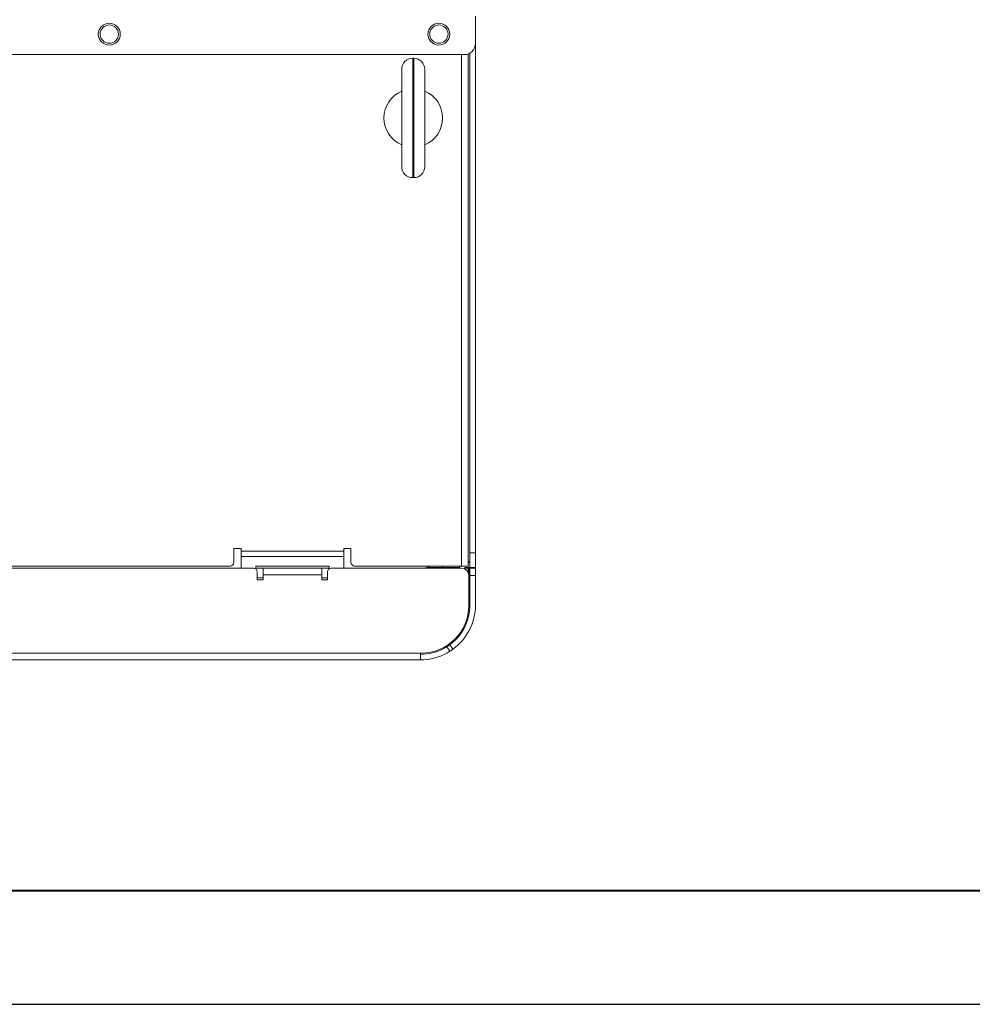
# Model space of a CAD drawing. Extents: x 11608 to 12028, y -1923 to -1626.
# Drawn here: x 11769 to 11810, y -1923 to -1880 of the extents above; entities that cross this region are included whole.
import ezdxf
from ezdxf.enums import TextEntityAlignment as Align

# ---------------------------------------------------------------- set-up
doc = ezdxf.new("R2010")
doc.units = 0
doc.header["$MEASUREMENT"] = 0
doc.layers.get('0').update_dxf_attribs({"linetype": 'CONTINUOUS'})
doc.layers.get('DEFPOINTS').update_dxf_attribs({"color": 4, "linetype": 'CONTINUOUS'})
doc.layers.add('ETG', color=7, linetype='CONTINUOUS')
doc.layers.add('Рамка ГОСТ', color=7, linetype='CONTINUOUS')
doc.styles.add('GOST', font='GOST_A.TTF', dxfattribs={"oblique": 15})

# ---------------------------------------------------------------- blocks, each defined once
blk = doc.blocks.new('GOST_A3_H1')
at = {"layer": 'DEFPOINTS'}
blk.add_lwpolyline([(0, -297), (420, -297), (420, 0), (0, 0)], close=True, dxfattribs=at)
at = {"layer": 'Рамка ГОСТ', "lineweight": 40}
blk.add_lwpolyline([(415, -5), (20, -5), (20, -292), (415, -292), (415, -5)], dxfattribs=at)
at = {"layer": 'Рамка ГОСТ', "style": 'GOST', "oblique": 15}
for tag, height, p in [('COD', 6, (354.979, -244.503)), ('DES', 2.5, (258.5, -264.5)), ('D_DATA', 2.3, (290, -264.5)), ('C_DATA', 2.3, (290, -269.5)), ('RAW', 4, (330, -284.5)), ('SUP', 4, (390, -284.5)), ('APR', 2.5, (258.5, -289.5)), ('A_DATA', 2.3, (290, -289.5))]:
    blk.add_attdef(tag, text='', height=height, dxfattribs=at).set_placement(p, align=Align.MIDDLE_CENTER)
blk.add_attdef('NME_001', (320.251, -266.493), '', height=4, dxfattribs=at)

msp = doc.modelspace()

# ---------------------------------------------------------------- linework, layer by layer
at = {"linetype": 'Continuous', "lineweight": 15}
for p, q in [((11788.603, -1879.862), (11788.603, -1881.068)), ((11788.603, -1903.435), (11788.603, -1881.068)), ((11785.894, -1881.711), (11785.846, -1881.711)), ((11785.846, -1881.711), (11785.846, -1886.953)), ((11785.894, -1881.711), (11785.894, -1886.953)), ((11787.992, -1881.551), (11787.992, -1904.014)), ((11788.362, -1881.486), (11788.362, -1903.435)), ((11785.846, -1886.953), (11785.894, -1886.953)), ((11777.991, -1903.242), (11777.991, -1903.853)), ((11778.312, -1903.242), (11778.312, -1903.355)), ((11782.815, -1903.242), (11782.815, -1903.355)), ((11782.815, -1903.355), (11778.312, -1903.355)), ((11778.312, -1903.596), (11778.312, -1904.111)), ((11778.312, -1903.596), (11782.815, -1903.596)), ((11782.815, -1903.596), (11782.815, -1903.355)), ((11782.815, -1904.111), (11782.815, -1903.596)), ((11788.362, -1903.435), (11788.362, -1904.078)), ((11778.859, -1904.111), (11743.676, -1904.111)), ((11777.83, -1904.014), (11744.706, -1904.014)), ((11778.956, -1904.143), (11778.956, -1904.014)), ((11779.277, -1904.111), (11779.277, -1904.4)), ((11781.85, -1904.111), (11779.277, -1904.111)), ((11781.85, -1904.4), (11781.85, -1904.111)), ((11782.171, -1904.014), (11782.171, -1904.143)), ((11787.992, -1904.111), (11782.268, -1904.111)), ((11787.992, -1904.014), (11783.297, -1904.014)), ((11788.282, -1904.292), (11788.282, -1904.111)), ((11788.314, -1904.111), (11788.314, -1904.352)), ((11788.603, -1904.078), (11788.362, -1904.078)), ((11788.362, -1904.111), (11788.362, -1904.432)), ((11788.603, -1904.111), (11788.362, -1904.111)), ((11788.603, -1904.111), (11788.603, -1904.432)), ((11779.277, -1904.625), (11779.02, -1904.625)), ((11779.277, -1904.4), (11779.277, -1904.625)), ((11781.85, -1904.4), (11779.277, -1904.4)), ((11781.85, -1904.625), (11781.85, -1904.4)), ((11788.354, -1904.373), (11788.362, -1904.367)), ((11788.603, -1904.432), (11788.362, -1904.432)), ((11788.362, -1904.432), (11788.362, -1905.719)), ((11788.603, -1904.432), (11788.603, -1905.719)), ((11787.611, -1907.669), (11787.482, -1907.464)), ((11786.191, -1907.841), (11736.344, -1907.841)), ((11786.191, -1908.131), (11786.191, -1907.841)), ((11786.191, -1908.131), (11736.344, -1908.131))]:
    msp.add_line(p, q, dxfattribs=at)
at = {"linetype": 'Continuous', "lineweight": 0}
for p, q in [((11788.121, -1881.551), (11734.414, -1881.551)), ((11788.282, -1904.014), (11788.282, -1881.523)), ((11778.312, -1903.242), (11777.991, -1903.242)), ((11783.136, -1903.242), (11782.815, -1903.242)), ((11783.136, -1903.853), (11783.136, -1903.242)), ((11778.312, -1903.355), (11778.312, -1903.596)), ((11788.362, -1903.435), (11788.603, -1903.435)), ((11788.603, -1904.078), (11788.603, -1903.435)), ((11778.956, -1904.014), (11782.171, -1904.014)), ((11778.956, -1904.111), (11779.277, -1904.111)), ((11781.85, -1904.111), (11782.171, -1904.111)), ((11786.497, -1904.078), (11786.513, -1904.078)), ((11786.513, -1904.078), (11786.513, -1904.014)), ((11786.513, -1904.078), (11786.835, -1904.078)), ((11786.513, -1904.078), (11786.513, -1904.111)), ((11786.593, -1904.078), (11786.593, -1904.014)), ((11786.835, -1904.078), (11787.156, -1904.078)), ((11787.156, -1904.078), (11787.156, -1904.014)), ((11787.896, -1904.078), (11787.156, -1904.078)), ((11787.896, -1904.111), (11787.896, -1904.078)), ((11787.992, -1904.014), (11788.282, -1904.014)), ((11788.137, -1904.078), (11788.314, -1904.078)), ((11788.137, -1904.145), (11788.137, -1904.078)), ((11788.314, -1904.111), (11788.137, -1904.111)), ((11788.314, -1903.837), (11788.282, -1903.837)), ((11788.314, -1904.111), (11788.362, -1904.115)), ((11779.02, -1904.625), (11779.02, -1904.271)), ((11779.277, -1904.529), (11779.02, -1904.529)), ((11782.107, -1904.529), (11781.85, -1904.529)), ((11782.107, -1904.625), (11781.85, -1904.625)), ((11782.107, -1904.271), (11782.107, -1904.625)), ((11788.314, -1904.352), (11788.304, -1904.352)), ((11788.314, -1905.735), (11788.314, -1904.432)), ((11787.349, -1907.555), (11787.478, -1907.759)), ((11786.208, -1907.841), (11786.191, -1907.841)), ((11787.474, -1907.761), (11787.339, -1907.84))]:
    msp.add_line(p, q, dxfattribs=at)
at = {"linetype": 'Continuous', "lineweight": 0, "flags": 128}
msp.add_lwpolyline([(11787.905, -1904.014), (11787.901, -1904.031), (11787.896, -1904.078)], dxfattribs=at)
at = {"linetype": 'Continuous', "lineweight": 15, "flags": 128}
msp.add_lwpolyline([(11787.233, -1907.623), (11787.277, -1907.598), (11787.349, -1907.555)], dxfattribs=at)
at = {"linetype": 'Continuous', "lineweight": 0}
for centre, radius in [((11772.524, -1880.65), 0.482), ((11772.524, -1880.65), 0.402), ((11786.995, -1880.65), 0.482), ((11786.995, -1880.65), 0.402)]:
    msp.add_circle(centre, radius, dxfattribs=at)
for centre, radius, start, end in [((11788.121, -1881.068), 0.482, 270, 0), ((11782.268, -1904.271), 0.161, 90, 180), ((11783.297, -1903.853), 0.161, 180, 270), ((11788.314, -1903.789), 0.0482, 270, 315.5453), ((11788.314, -1903.789), 0.289, 270, 279.5941), ((11786.191, -1905.719), 2.171, 270, 297.9829), ((11786.191, -1905.719), 2.412, 270, 298.4084)]:
    msp.add_arc(centre, radius, start, end, dxfattribs=at)
at = {"linetype": 'Continuous', "lineweight": 15}
for centre, radius, start, end in [((11785.846, -1882.194), 0.482, 90, 180), ((11785.894, -1882.194), 0.482, 0, 90), ((11785.87, -1884.332), 1.286, 113.188, 246.812), ((11785.87, -1884.332), 1.286, 293.188, 66.812), ((11785.846, -1886.471), 0.482, 180, 270), ((11785.894, -1886.471), 0.482, 270, 0), ((11777.83, -1903.853), 0.161, 270, 0), ((11778.859, -1904.271), 0.161, 0, 90), ((11786.497, -1904.368), 0.289, 90, 117.266), ((11787.992, -1904.432), 0.322, 0, 90), ((11786.208, -1905.735), 2.106, 270, 0), ((11786.191, -1905.719), 2.171, 306.479, 0), ((11786.191, -1905.719), 2.412, 306.0535, 0)]:
    msp.add_arc(centre, radius, start, end, dxfattribs=at)
for points, knots in [([(11785.363, -1882.194), (11785.363, -1882.184), (11785.363, -1882.405), (11785.363, -1883.21), (11785.363, -1883.761), (11785.363, -1884.335)], [0, 0, 0, 0, 0.5, 0.5, 1, 1, 1, 1]), ([(11786.376, -1884.33), (11786.376, -1883.757), (11786.376, -1883.207), (11786.376, -1882.404), (11786.376, -1882.184), (11786.376, -1882.194)], [0, 0, 0, 0, 0.5, 0.5, 1, 1, 1, 1]), ([(11785.363, -1884.335), (11785.363, -1884.443), (11785.363, -1884.665), (11785.363, -1884.995), (11785.363, -1885.316), (11785.363, -1885.615), (11785.363, -1885.879), (11785.363, -1886.099), (11785.363, -1886.269), (11785.363, -1886.387), (11785.363, -1886.459), (11785.363, -1886.465), (11785.363, -1886.468)], [0, 0, 0, 0, 0.097158, 0.198118, 0.301783, 0.406855, 0.511928, 0.615593, 0.716553, 0.813711, 0.910869, 1, 1, 1, 1]), ([(11786.376, -1886.468), (11786.376, -1886.465), (11786.376, -1886.459), (11786.376, -1886.387), (11786.376, -1886.268), (11786.376, -1886.098), (11786.376, -1885.877), (11786.376, -1885.612), (11786.376, -1885.313), (11786.376, -1884.991), (11786.376, -1884.661), (11786.376, -1884.439), (11786.376, -1884.33)], [0, 0, 0, 0, 0.08959, 0.186692, 0.283795, 0.384704, 0.48832, 0.593346, 0.698372, 0.801989, 0.902898, 1, 1, 1, 1]), ([(11787.482, -1907.464), (11787.465, -1907.477), (11787.448, -1907.489), (11787.416, -1907.511), (11787.401, -1907.521), (11787.364, -1907.546), (11787.349, -1907.555), (11787.349, -1907.555)], [0, 0, 0, 0, 0.25, 0.25, 0.5, 0.5, 1, 1, 1, 1]), ([(11787.611, -1907.669), (11787.594, -1907.681), (11787.577, -1907.693), (11787.545, -1907.715), (11787.53, -1907.725), (11787.493, -1907.75), (11787.478, -1907.759), (11787.478, -1907.759)], [0, 0, 0, 0, 0.25, 0.25, 0.5, 0.5, 1, 1, 1, 1])]:
    msp.add_open_spline(points, degree=3, knots=knots, dxfattribs=at)
at = {"linetype": 'Continuous', "lineweight": 0}
for points, knots in [([(11788.314, -1904.352), (11788.314, -1904.352), (11788.314, -1904.352), (11788.316, -1904.352), (11788.319, -1904.352), (11788.323, -1904.353), (11788.329, -1904.354), (11788.336, -1904.357), (11788.342, -1904.361), (11788.349, -1904.366), (11788.352, -1904.37), (11788.354, -1904.373)], [0, 0, 0, 0, 0.1366411, 0.2704732, 0.3988364, 0.5096798, 0.6969067, 0.7931529, 0.8742514, 0.9415585, 1, 1, 1, 1]), ([(11787.21, -1907.636), (11787.229, -1907.626), (11787.247, -1907.615), (11787.281, -1907.596), (11787.296, -1907.587), (11787.334, -1907.564), (11787.349, -1907.555), (11787.349, -1907.555)], [0, 0, 0, 0, 0.25, 0.25, 0.5, 0.5, 1, 1, 1, 1]), ([(11787.478, -1907.759), (11787.478, -1907.759), (11787.474, -1907.761), (11787.461, -1907.77), (11787.45, -1907.776), (11787.412, -1907.799), (11787.376, -1907.82), (11787.339, -1907.84)], [0, 0, 0, 0, 0.25, 0.25, 0.5, 0.5, 1, 1, 1, 1])]:
    msp.add_open_spline(points, degree=3, knots=knots, dxfattribs=at)

# ---------------------------------------------------------------- block references
at = {"layer": 'ETG'}
msp.add_blockref('GOST_A3_H1', (11608.492, -1626.263), dxfattribs=at)

doc.saveas('drawing.dxf')
